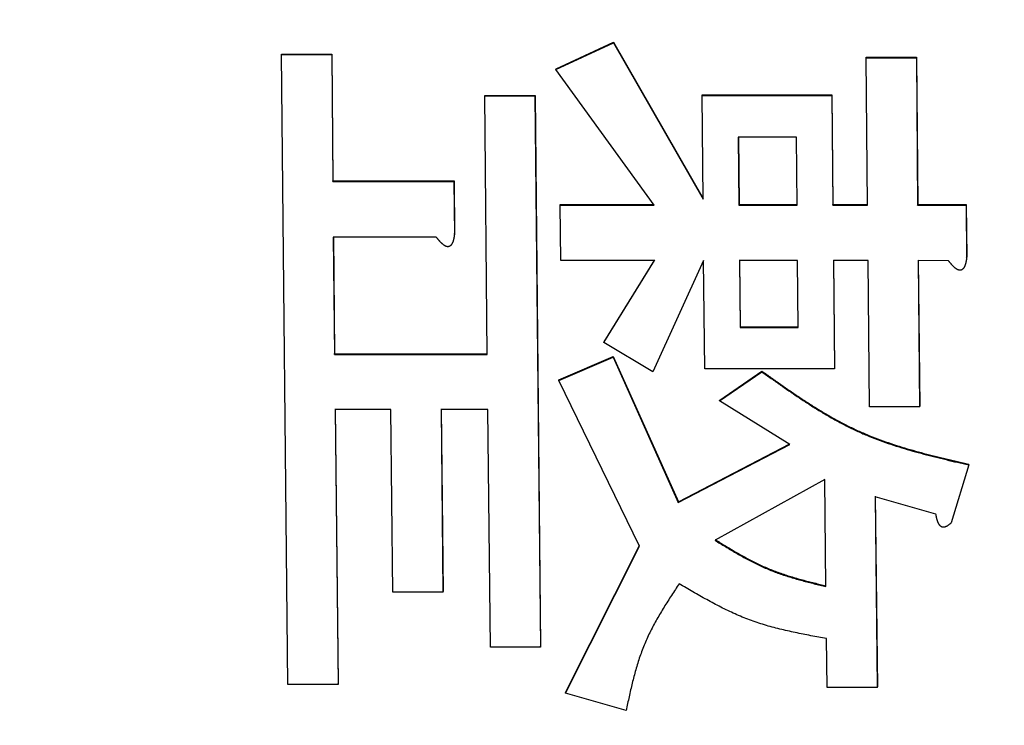
# Model space of a CAD drawing. Units: millimetres. Extents: x 0 to 1260, y -1 to 891.
# Drawn here: x 477 to 481, y 427 to 430 of the extents above; entities that cross this region are included whole.
import ezdxf

# ---------------------------------------------------------------- set-up
doc = ezdxf.new("R2010")
doc.units = ezdxf.units.MM
doc.header["$LTSCALE"] = 0.545669
doc.layers.add('NoLayerName_001', color=7, linetype='Continuous')
doc.styles.get("Standard").update_dxf_attribs({"font": 'txt', "bigfont": 'extfont2'})
doc.dimstyles.get("Standard").update_dxf_attribs({"dimtxt": 2.5, "dimasz": 2.5, "dimexe": 1.25, "dimexo": 0.625, "dimtad": 1, "dimzin": 0, "dimdsep": 46, "dimtxsty": 'Standard', "dimcen": 2.5, "dimadec": 0, "dimazin": 0, "dimtfac": 0.75, "dimtmove": 0, "dimatfit": 3, "dimfxl": 1, "dimarcsym": 0})

# ---------------------------------------------------------------- blocks, each defined once
blk = doc.blocks.new('_OPEN30')
at = {"color": 0, "linetype": 'ByBlock', "lineweight": -2}
for p, q in [((-1, 0.267949), (0, 0)), ((0, 0), (-1, -0.267949)), ((0, 0), (-1, 0))]:
    blk.add_line(p, q, dxfattribs=at)
blk = doc.blocks.new('*D13')
at = {"layer": 'Defpoints', "color": 0}
for p in [(447.7186, 501.6708), (620.2187, 280.4398), (447.7186, 212.2601)]:
    blk.add_point(p, dxfattribs=at)
at = {"layer": 'NoLayerName_001', "color": 0, "linetype": 'Continuous', "lineweight": 25}
for p, q in [((447.7186, 501.6708), (447.7186, 203.0924)), ((620.2187, 280.4398), (620.2187, 203.0924)), ((615.2181, 212.2601), (452.7192, 212.2601))]:
    blk.add_line(p, q, dxfattribs=at)
at = {"layer": 'NoLayerName_001', "color": 0, "lineweight": 25, "xscale": 5.00055, "yscale": 5.00055, "zscale": 5.00055, "rotation": 180}
blk.add_blockref('_OPEN30', (447.7186, 212.2601), dxfattribs=at)
at = {"layer": 'NoLayerName_001', "color": 0, "lineweight": 25, "xscale": 5.00055, "yscale": 5.00055, "zscale": 5.00055}
blk.add_blockref('_OPEN30', (620.2187, 212.2601), dxfattribs=at)
at = {"layer": 'NoLayerName_001', "color": 0, "lineweight": 25, "insert": (533.9687, 220.6994), "char_height": 10.0011, "attachment_point": 5}
blk.add_mtext('(173)', dxfattribs=at)
blk = doc.blocks.new('*D16')
at = {"layer": 'Defpoints', "color": 0}
for p in [(447.7186, 501.6708), (590.7186, 253.288), (447.7186, 241.9455)]:
    blk.add_point(p, dxfattribs=at)
at = {"layer": 'NoLayerName_001', "color": 0, "linetype": 'Continuous', "lineweight": 25}
for p, q in [((447.7186, 501.6708), (447.7186, 232.7784)), ((590.7186, 253.288), (590.7186, 232.7784)), ((585.7184, 241.9455), (452.7189, 241.9455))]:
    blk.add_line(p, q, dxfattribs=at)
at = {"layer": 'NoLayerName_001', "color": 0, "lineweight": 25, "xscale": 5.00025, "yscale": 5.00025, "zscale": 5.00025}
for p, rotation in [((447.7186, 241.9455), 180), ((590.7186, 241.9455), 360)]:
    blk.add_blockref('_OPEN30', p, dxfattribs=dict(at, rotation=rotation))
at = {"layer": 'NoLayerName_001', "color": 0, "lineweight": 25, "insert": (519.2186, 250.4943), "char_height": 10.0005, "attachment_point": 5}
blk.add_mtext('(143)', dxfattribs=at)

msp = doc.modelspace()

# ---------------------------------------------------------------- linework, layer by layer
at = {"layer": 'NoLayerName_001', "color": 7, "linetype": 'Continuous', "lineweight": 25}
for p, q in [((478.792, 429.6866), (479.0239, 429.794)), ((478.7923, 429.6889), (479.0242, 429.7963)), ((479.0239, 429.794), (479.0242, 429.7963)), ((479.0239, 429.794), (479.3869, 429.1627)), ((479.0242, 429.7963), (479.3872, 429.1652)), ((477.6821, 429.7464), (477.6825, 429.7487)), ((477.7078, 427.2003), (477.6821, 429.7464)), ((477.6821, 429.7464), (477.8849, 429.7464)), ((477.6825, 429.7487), (477.8853, 429.7487)), ((477.8849, 429.7464), (477.8853, 429.7487)), ((477.8849, 429.7464), (477.8894, 429.2334)), ((477.8853, 429.7487), (477.8897, 429.2359)), ((480.0466, 429.7341), (480.047, 429.7364)), ((480.0518, 429.138), (480.0466, 429.7341)), ((480.0466, 429.7341), (480.2494, 429.7341)), ((480.047, 429.7364), (480.2498, 429.7364)), ((480.2494, 429.7341), (480.2498, 429.7364)), ((480.2494, 429.7341), (480.2546, 429.1379)), ((480.2498, 429.7364), (480.255, 429.1404)), ((478.792, 429.6866), (478.7923, 429.6889)), ((479.1888, 429.1381), (478.792, 429.6866)), ((478.5043, 429.5793), (478.5047, 429.5817)), ((478.5043, 429.5793), (478.7071, 429.5793)), ((478.514, 428.5346), (478.5043, 429.5793)), ((478.5047, 429.5817), (478.7075, 429.5816)), ((478.7071, 429.5793), (478.7075, 429.5816)), ((478.7071, 429.5793), (478.7296, 427.3512)), ((478.7075, 429.5816), (478.73, 427.3543)), ((479.3832, 429.5814), (479.3835, 429.5837)), ((479.3832, 429.5814), (479.9077, 429.5813)), ((479.3869, 429.1627), (479.3832, 429.5814)), ((479.3835, 429.5837), (479.908, 429.5836)), ((479.9077, 429.5813), (479.908, 429.5836)), ((479.9077, 429.5813), (479.9116, 429.138)), ((479.908, 429.5836), (479.9119, 429.1405)), ((479.5294, 429.4124), (479.5318, 429.1381)), ((479.7644, 429.4123), (479.5294, 429.4124)), ((479.5297, 429.4148), (479.5322, 429.1406)), ((479.7669, 429.138), (479.7644, 429.4123)), ((477.8894, 429.2334), (477.8897, 429.2359)), ((477.8894, 429.2334), (478.3794, 429.2333)), ((477.8897, 429.2359), (478.3797, 429.2358)), ((478.3794, 429.2333), (478.3797, 429.2358)), ((478.3794, 429.2333), (478.3813, 429.0205)), ((478.3797, 429.2358), (478.3817, 429.0231)), ((478.809, 429.1382), (478.8094, 429.1407)), ((478.809, 429.1382), (479.1888, 429.1381)), ((478.8111, 428.9138), (478.809, 429.1382)), ((478.8094, 429.1407), (479.1892, 429.1406)), ((479.5322, 429.1406), (479.5318, 429.1381)), ((479.5318, 429.1381), (479.7669, 429.138)), ((479.5322, 429.1406), (479.7672, 429.1405)), ((479.9116, 429.138), (479.9119, 429.1405)), ((479.9116, 429.138), (480.0518, 429.138)), ((479.9119, 429.1405), (480.0522, 429.1405)), ((480.2546, 429.1379), (480.255, 429.1404)), ((480.2546, 429.1379), (480.4506, 429.1379)), ((480.255, 429.1404), (480.451, 429.1404)), ((480.4506, 429.1379), (480.451, 429.1404)), ((480.4506, 429.1379), (480.4526, 428.9253)), ((480.451, 429.1404), (480.4529, 428.9279)), ((477.8918, 429.0113), (477.8964, 428.5375)), ((478.3813, 429.0205), (478.3817, 429.0231)), ((477.8914, 429.0088), (477.896, 428.5347)), ((478.308, 429.0087), (477.8914, 429.0088)), ((479.1909, 428.9137), (478.8111, 428.9138)), ((478.9858, 428.5826), (479.1909, 428.9137)), ((478.9862, 428.5853), (479.1912, 428.9163)), ((479.3892, 428.9136), (479.183, 428.4645)), ((479.3934, 428.4763), (479.3892, 428.9136)), ((479.5339, 428.9136), (479.5365, 428.6437)), ((479.769, 428.9136), (479.5339, 428.9136)), ((479.5343, 428.9162), (479.5369, 428.6464)), ((479.7715, 428.6436), (479.769, 428.9136)), ((479.9137, 428.9135), (479.9179, 428.4761)), ((480.0539, 428.9135), (479.9137, 428.9135)), ((479.914, 428.9161), (479.9183, 428.4789)), ((480.0597, 428.3229), (480.0539, 428.9135)), ((480.2567, 428.9135), (480.2625, 428.3228)), ((480.3792, 428.9134), (480.2567, 428.9135)), ((480.2571, 428.916), (480.2629, 428.3256)), ((480.4526, 428.9253), (480.4529, 428.9279)), ((479.5369, 428.6464), (479.5365, 428.6437)), ((479.5365, 428.6437), (479.7715, 428.6436)), ((479.5369, 428.6464), (479.7719, 428.6463)), ((478.9858, 428.5826), (478.9862, 428.5853)), ((479.183, 428.4645), (478.9858, 428.5826)), ((477.896, 428.5347), (477.8964, 428.5375)), ((477.896, 428.5347), (478.514, 428.5346)), ((477.8964, 428.5375), (478.5143, 428.5373)), ((478.8036, 428.4292), (479.0232, 428.5235)), ((478.804, 428.432), (479.0235, 428.5263)), ((479.0232, 428.5235), (479.0235, 428.5263)), ((479.0232, 428.5235), (479.2865, 427.9353)), ((479.0235, 428.5263), (479.2869, 427.9382)), ((479.9179, 428.4761), (479.3934, 428.4763)), ((479.4537, 428.3466), (479.6241, 428.4644)), ((479.4541, 428.3494), (479.6244, 428.4671)), ((479.6241, 428.4644), (479.6244, 428.4671)), ((479.9179, 428.4761), (479.9183, 428.4789)), ((478.8036, 428.4292), (478.804, 428.432)), ((479.1292, 427.7596), (478.8036, 428.4292)), ((479.7373, 428.17), (479.4537, 428.3466)), ((477.8983, 428.3117), (477.9106, 427.2003)), ((478.1242, 428.3116), (477.8983, 428.3117)), ((477.8986, 428.3145), (477.911, 427.2035)), ((478.1322, 427.5729), (478.1242, 428.3116)), ((478.5162, 428.3115), (478.327, 428.3115)), ((478.327, 428.3115), (478.335, 427.5729)), ((478.3274, 428.3143), (478.3354, 427.5759)), ((478.5268, 427.3513), (478.5162, 428.3115)), ((480.2625, 428.3228), (480.0597, 428.3229)), ((480.2625, 428.3228), (480.2629, 428.3256)), ((479.2869, 427.9382), (479.7377, 428.1728)), ((479.2865, 427.9353), (479.7373, 428.17)), ((480.461, 428.0875), (480.39, 427.8529)), ((479.879, 428.029), (479.4352, 427.7829)), ((479.8838, 427.5957), (479.879, 428.029)), ((480.3284, 427.8881), (480.0826, 427.9585)), ((480.0826, 427.9585), (480.0914, 427.1878)), ((480.0829, 427.9614), (480.0917, 427.191)), ((478.8298, 427.165), (479.1292, 427.7596)), ((478.8302, 427.1682), (479.1296, 427.7626)), ((478.335, 427.5729), (478.3354, 427.5759)), ((478.335, 427.5729), (478.1322, 427.5729)), ((479.8885, 427.1879), (479.8862, 427.3857)), ((478.7296, 427.3512), (478.5268, 427.3513)), ((478.7296, 427.3512), (478.73, 427.3543)), ((477.9106, 427.2003), (477.7078, 427.2003)), ((477.9106, 427.2003), (477.911, 427.2035)), ((480.0914, 427.1878), (479.8885, 427.1879)), ((480.0914, 427.1878), (480.0917, 427.191)), ((478.8298, 427.165), (478.8302, 427.1682)), ((479.0757, 427.0953), (478.8298, 427.165))]:
    msp.add_line(p, q, dxfattribs=at)
for points in [[(480.461, 428.0875), (480.4611, 428.089), (480.4613, 428.0904)], [(479.2865, 427.9353), (479.2867, 427.9367), (479.2869, 427.9382)]]:
    msp.add_lwpolyline(points, dxfattribs=at)
for points, knots in [([(478.3813, 429.0205), (478.3812, 429.0198), (478.3811, 429.0185), (478.3808, 429.0164), (478.3805, 429.0143), (478.3802, 429.0123), (478.3799, 429.0102), (478.3796, 429.0082), (478.3792, 429.0061), (478.3789, 429.0041), (478.3785, 429.0021), (478.378, 429.0001), (478.3775, 428.9981), (478.377, 428.9961), (478.3764, 428.9941), (478.3758, 428.9921), (478.3752, 428.9902), (478.3744, 428.9882), (478.3736, 428.9863), (478.3728, 428.9844), (478.3718, 428.9826), (478.3708, 428.9808), (478.3697, 428.9791), (478.3685, 428.9774), (478.3671, 428.9758), (478.3657, 428.9743), (478.3641, 428.973), (478.3623, 428.9719), (478.3604, 428.971), (478.3585, 428.9703), (478.3564, 428.9699), (478.3544, 428.9698), (478.3523, 428.9699), (478.3503, 428.9703), (478.3483, 428.9709), (478.3464, 428.9717), (478.3445, 428.9725), (478.3427, 428.9735), (478.3409, 428.9746), (478.3392, 428.9758), (478.3381, 428.9766), (478.3375, 428.977)], [0, 0, 0, 0, 0.00208066, 0.00416075, 0.00623973, 0.00831709, 0.01039239, 0.01246531, 0.01453559, 0.01660315, 0.01866806, 0.02073056, 0.02279111, 0.02485041, 0.02690939, 0.02896928, 0.03103159, 0.03309694, 0.03516401, 0.03723195, 0.0393008, 0.04137142, 0.04344231, 0.04551148, 0.04758123, 0.04965771, 0.0517366, 0.05380952, 0.05587649, 0.05794336, 0.06001091, 0.06207722, 0.0641462, 0.06621696, 0.06828451, 0.07035274, 0.07241967, 0.07448529, 0.07655287, 0.07862376, 0.08069764, 0.08069764, 0.08069764, 0.08069764]), ([(478.3375, 428.977), (478.337, 428.9774), (478.3359, 428.9783), (478.3343, 428.9796), (478.3327, 428.9809), (478.3312, 428.9823), (478.3297, 428.9837), (478.3282, 428.9852), (478.3267, 428.9866), (478.3253, 428.9881), (478.3239, 428.9896), (478.3225, 428.9911), (478.3211, 428.9927), (478.3197, 428.9942), (478.3184, 428.9958), (478.3171, 428.9974), (478.3157, 428.999), (478.3144, 429.0006), (478.3131, 429.0022), (478.3118, 429.0038), (478.3101, 429.006), (478.3088, 429.0076), (478.308, 429.0087)], [0, 0, 0, 0, 0.00207506, 0.00414835, 0.00621791, 0.00828455, 0.01034922, 0.01241271, 0.0144757, 0.01653877, 0.01860237, 0.02066684, 0.02273245, 0.02479937, 0.02686769, 0.02893742, 0.03100854, 0.03308094, 0.03515448, 0.03722898, 0.03930423, 0.043456, 0.043456, 0.043456, 0.043456]), ([(480.4088, 428.8818), (480.4083, 428.8822), (480.4072, 428.8831), (480.4056, 428.8844), (480.404, 428.8857), (480.4024, 428.8871), (480.4009, 428.8885), (480.3994, 428.8899), (480.398, 428.8914), (480.3966, 428.8929), (480.3951, 428.8944), (480.3937, 428.8959), (480.3924, 428.8974), (480.391, 428.899), (480.3897, 428.9006), (480.3883, 428.9021), (480.387, 428.9037), (480.3857, 428.9053), (480.3844, 428.907), (480.3831, 428.9086), (480.3814, 428.9107), (480.3801, 428.9124), (480.3792, 428.9134)], [0, 0, 0, 0, 0.00207407, 0.00414636, 0.00621495, 0.00828064, 0.01034436, 0.01240693, 0.01446902, 0.0165312, 0.01859392, 0.02065753, 0.02272229, 0.02478837, 0.02685585, 0.02892477, 0.03099507, 0.03306665, 0.03513939, 0.03721309, 0.03928753, 0.04343771, 0.04343771, 0.04343771, 0.04343771]), ([(480.4526, 428.9253), (480.4525, 428.9246), (480.4523, 428.9232), (480.4521, 428.9212), (480.4518, 428.9191), (480.4515, 428.917), (480.4512, 428.915), (480.4508, 428.9129), (480.4505, 428.9109), (480.4501, 428.9089), (480.4497, 428.9068), (480.4493, 428.9048), (480.4488, 428.9028), (480.4483, 428.9008), (480.4477, 428.8989), (480.4471, 428.8969), (480.4464, 428.8949), (480.4457, 428.893), (480.4449, 428.8911), (480.444, 428.8892), (480.4431, 428.8874), (480.4421, 428.8856), (480.441, 428.8838), (480.4397, 428.8822), (480.4384, 428.8806), (480.4369, 428.8791), (480.4353, 428.8778), (480.4336, 428.8767), (480.4317, 428.8758), (480.4297, 428.8751), (480.4277, 428.8747), (480.4256, 428.8746), (480.4236, 428.8747), (480.4215, 428.8751), (480.4195, 428.8757), (480.4176, 428.8764), (480.4158, 428.8773), (480.4139, 428.8783), (480.4122, 428.8794), (480.4105, 428.8806), (480.4094, 428.8814), (480.4088, 428.8818)], [0, 0, 0, 0, 0.00207988, 0.0041592, 0.00623739, 0.00831396, 0.01038846, 0.01246055, 0.01453001, 0.01659672, 0.01866076, 0.02072238, 0.02278203, 0.02484041, 0.02689845, 0.02895739, 0.03101873, 0.0330831, 0.03514923, 0.03721631, 0.03928442, 0.04135447, 0.0434248, 0.04549321, 0.04756185, 0.04963684, 0.05171432, 0.05378645, 0.05585312, 0.05791901, 0.05998536, 0.06205135, 0.06411957, 0.06618898, 0.06825549, 0.07032303, 0.07238932, 0.07445421, 0.07652096, 0.07859096, 0.08066388, 0.08066388, 0.08066388, 0.08066388]), ([(479.6241, 428.4644), (479.6368, 428.4554), (479.6622, 428.4373), (479.7004, 428.4104), (479.7387, 428.3838), (479.7772, 428.3577), (479.8161, 428.3323), (479.8553, 428.3076), (479.895, 428.284), (479.9353, 428.2615), (479.9761, 428.2404), (480.0176, 428.2207), (480.0599, 428.2027), (480.1028, 428.1862), (480.1463, 428.171), (480.1903, 428.1569), (480.2347, 428.1438), (480.2795, 428.1316), (480.3246, 428.12), (480.37, 428.1089), (480.4154, 428.0981), (480.4458, 428.0911), (480.461, 428.0875)], [0, 0, 0, 0, 0.0467677, 0.0935007, 0.1401665, 0.1867367, 0.233189, 0.2795095, 0.3256949, 0.3717548, 0.4177138, 0.4636141, 0.509516, 0.5554789, 0.6015438, 0.6477349, 0.6940611, 0.7405189, 0.7870942, 0.8337648, 0.8805023, 0.9272742, 0.9272742, 0.9272742, 0.9272742]), ([(479.6244, 428.4671), (479.6371, 428.4581), (479.6625, 428.4401), (479.7007, 428.4131), (479.739, 428.3866), (479.7776, 428.3605), (479.8165, 428.335), (479.8557, 428.3104), (479.8954, 428.2868), (479.9356, 428.2643), (479.9764, 428.2432), (480.018, 428.2235), (480.0602, 428.2055), (480.1031, 428.189), (480.1466, 428.1738), (480.1906, 428.1597), (480.2351, 428.1467), (480.2799, 428.1344), (480.325, 428.1228), (480.3703, 428.1118), (480.4158, 428.101), (480.4461, 428.0939), (480.4613, 428.0904)], [0, 0, 0, 0, 0.046766, 0.0934974, 0.1401616, 0.1867302, 0.2331809, 0.2794999, 0.3256838, 0.3717423, 0.4177, 0.463599, 0.5094996, 0.5554611, 0.6015247, 0.6477144, 0.6940392, 0.7404955, 0.7870694, 0.8337384, 0.8804743, 0.9272447, 0.9272447, 0.9272447, 0.9272447]), ([(479.4537, 428.3466), (479.4538, 428.3472), (479.4539, 428.3482), (479.454, 428.3491), (479.4541, 428.3494)], [0, 0, 0, 0, 0.001960812, 0.002801228, 0.002801228, 0.002801228, 0.002801228]), ([(480.3312, 427.875), (480.331, 427.8757), (480.3307, 427.8771), (480.3302, 427.8793), (480.3297, 427.8815), (480.3291, 427.8844), (480.3287, 427.8866), (480.3284, 427.8881)], [0, 0, 0, 0, 0.00223492, 0.00446888, 0.00670219, 0.00893509, 0.01340026, 0.01340026, 0.01340026, 0.01340026]), ([(480.39, 427.8529), (480.3894, 427.8524), (480.3883, 427.8514), (480.3866, 427.8499), (480.3849, 427.8484), (480.3831, 427.847), (480.3813, 427.8456), (480.3795, 427.8442), (480.3777, 427.8429), (480.3759, 427.8417), (480.374, 427.8406), (480.372, 427.8395), (480.37, 427.8385), (480.3679, 427.8377), (480.3658, 427.837), (480.3636, 427.8364), (480.3614, 427.836), (480.3592, 427.8359), (480.3569, 427.836), (480.3547, 427.8364), (480.3525, 427.837), (480.3505, 427.838), (480.3486, 427.8392), (480.3469, 427.8407), (480.3453, 427.8422), (480.3438, 427.8439), (480.3424, 427.8457), (480.3412, 427.8476), (480.34, 427.8495), (480.339, 427.8515), (480.338, 427.8535), (480.3371, 427.8556), (480.3363, 427.8577), (480.3355, 427.8599), (480.3347, 427.862), (480.3341, 427.8641), (480.3334, 427.8663), (480.3328, 427.8685), (480.3322, 427.8706), (480.3317, 427.8728), (480.3313, 427.8742), (480.3312, 427.875)], [0, 0, 0, 0, 0.00227693, 0.0045515, 0.00682148, 0.00908498, 0.0113406, 0.01358757, 0.01582597, 0.01805688, 0.02028257, 0.0225067, 0.02473441, 0.02697137, 0.02921463, 0.03145961, 0.0337071, 0.03595499, 0.03819956, 0.04044657, 0.04269671, 0.04494313, 0.04718539, 0.04943225, 0.05167936, 0.05391881, 0.0561566, 0.05839854, 0.06064794, 0.06290586, 0.06517145, 0.06744221, 0.06971422, 0.07198244, 0.07424302, 0.07649679, 0.0787451, 0.08098912, 0.0832298, 0.08546795, 0.08770423, 0.08770423, 0.08770423, 0.08770423]), ([(479.4352, 427.7829), (479.4422, 427.7786), (479.4562, 427.7701), (479.4772, 427.7572), (479.4982, 427.7446), (479.5193, 427.7321), (479.5406, 427.72), (479.562, 427.7081), (479.5836, 427.6967), (479.6053, 427.6858), (479.6274, 427.6755), (479.6497, 427.6658), (479.6723, 427.6568), (479.6951, 427.6484), (479.7182, 427.6406), (479.7415, 427.6333), (479.7649, 427.6264), (479.7885, 427.6198), (479.8122, 427.6135), (479.836, 427.6075), (479.8599, 427.6015), (479.8758, 427.5976), (479.8838, 427.5957)], [0, 0, 0, 0, 0.0245971, 0.0491825, 0.0737452, 0.0982758, 0.1227667, 0.1472132, 0.1716144, 0.1959736, 0.220299, 0.2446047, 0.2689111, 0.293238, 0.3175991, 0.3420025, 0.3664513, 0.3909444, 0.4154769, 0.4400415, 0.4646287, 0.4892275, 0.4892275, 0.4892275, 0.4892275]), ([(479.4356, 427.7859), (479.4426, 427.7816), (479.4565, 427.773), (479.4775, 427.7602), (479.4986, 427.7476), (479.5197, 427.7351), (479.5409, 427.723), (479.5623, 427.7111), (479.5839, 427.6997), (479.6057, 427.6888), (479.6277, 427.6785), (479.65, 427.6688), (479.6726, 427.6598), (479.6955, 427.6514), (479.7185, 427.6436), (479.7418, 427.6363), (479.7653, 427.6294), (479.7889, 427.6228), (479.8126, 427.6166), (479.8364, 427.6105), (479.8603, 427.6046), (479.8762, 427.6007), (479.8841, 427.5987)], [0, 0, 0, 0, 0.0245957, 0.0491797, 0.0737411, 0.0982702, 0.1227598, 0.147205, 0.1716049, 0.1959628, 0.2202869, 0.2445915, 0.2688966, 0.2932223, 0.3175821, 0.3419842, 0.3664317, 0.3909234, 0.4154546, 0.4400179, 0.4646037, 0.489201, 0.489201, 0.489201, 0.489201]), ([(479.2902, 427.6076), (479.285, 427.5997), (479.2747, 427.584), (479.2592, 427.5603), (479.244, 427.5366), (479.2291, 427.5128), (479.2145, 427.4888), (479.2004, 427.4646), (479.1869, 427.4401), (479.1741, 427.4154), (479.162, 427.3903), (479.1508, 427.3649), (479.1405, 427.339), (479.1311, 427.3129), (479.1225, 427.2864), (479.1145, 427.2596), (479.1072, 427.2326), (479.1003, 427.2053), (479.0938, 427.178), (479.0876, 427.1505), (479.0816, 427.1229), (479.0776, 427.1045), (479.0757, 427.0953)], [0, 0, 0, 0, 0.0282518, 0.0564847, 0.0846809, 0.1128249, 0.1409044, 0.1689119, 0.1968453, 0.2247098, 0.2525184, 0.2802938, 0.3080686, 0.3358757, 0.3637381, 0.3916692, 0.4196743, 0.4477516, 0.4758934, 0.5040877, 0.5323187, 0.5605687, 0.5605687, 0.5605687, 0.5605687]), ([(479.8862, 427.3857), (479.8756, 427.3876), (479.8544, 427.3915), (479.8227, 427.3973), (479.791, 427.4034), (479.7595, 427.4098), (479.7281, 427.4167), (479.6969, 427.424), (479.6659, 427.432), (479.6353, 427.4408), (479.6049, 427.4504), (479.5749, 427.4609), (479.5452, 427.4725), (479.516, 427.4851), (479.4871, 427.4986), (479.4584, 427.5127), (479.43, 427.5276), (479.4018, 427.5429), (479.3737, 427.5587), (479.3458, 427.5748), (479.318, 427.5911), (479.2995, 427.6021), (479.2902, 427.6076)], [0, 0, 0, 0, 0.0323018, 0.0645838, 0.0968276, 0.1290168, 0.1611387, 0.1931854, 0.2251547, 0.257052, 0.2888909, 0.3206949, 0.3524979, 0.3843343, 0.4162283, 0.4481941, 0.4802371, 0.5123555, 0.5445414, 0.5767821, 0.6090613, 0.6413603, 0.6413603, 0.6413603, 0.6413603])]:
    msp.add_open_spline(points, degree=3, knots=knots, dxfattribs=at)

# ---------------------------------------------------------------- dimensions: what is measured, and where the dimension line sits
for base, p1, override, picture, middle in [((447.7186, 212.2601), (620.2187, 280.4398), {"dimtxt": 10.0011, "dimasz": 5.00055, "dimexe": 9.167675, "dimexo": 0, "dimgap": 3.3337, "dimdec": 0, "dimzin": 8, "dimpost": '(<>)', "dimblk": 'OPEN30', "dimclrd": 0, "dimclre": 0, "dimclrt": 0, "dimtp": 0, "dimtm": 0, "dimlwd": 25, "dimlwe": 25}, '*D13', (533.9687, 212.2601)), ((447.7186, 241.9455), (590.7186, 253.288), {"dimtxt": 10.0005, "dimasz": 5.00025, "dimexe": 9.167125, "dimexo": 0, "dimgap": 3.3335, "dimdec": 1, "dimzin": 8, "dimpost": '(<>)', "dimblk": 'OPEN30', "dimclrd": 0, "dimclre": 0, "dimclrt": 0, "dimtp": 0, "dimtm": 0, "dimlwd": 25, "dimlwe": 25}, '*D16', (519.2186, 241.9455))]:
    dim = msp.add_linear_dim(base=base, p1=p1, p2=(447.7186, 501.6708), angle=180, dimstyle='Standard', override=override, dxfattribs=at)
    dim.commit()
    dim.dimension.update_dxf_attribs({"geometry": picture, "text_midpoint": middle, "dimtype": 160})

doc.saveas('drawing.dxf')
